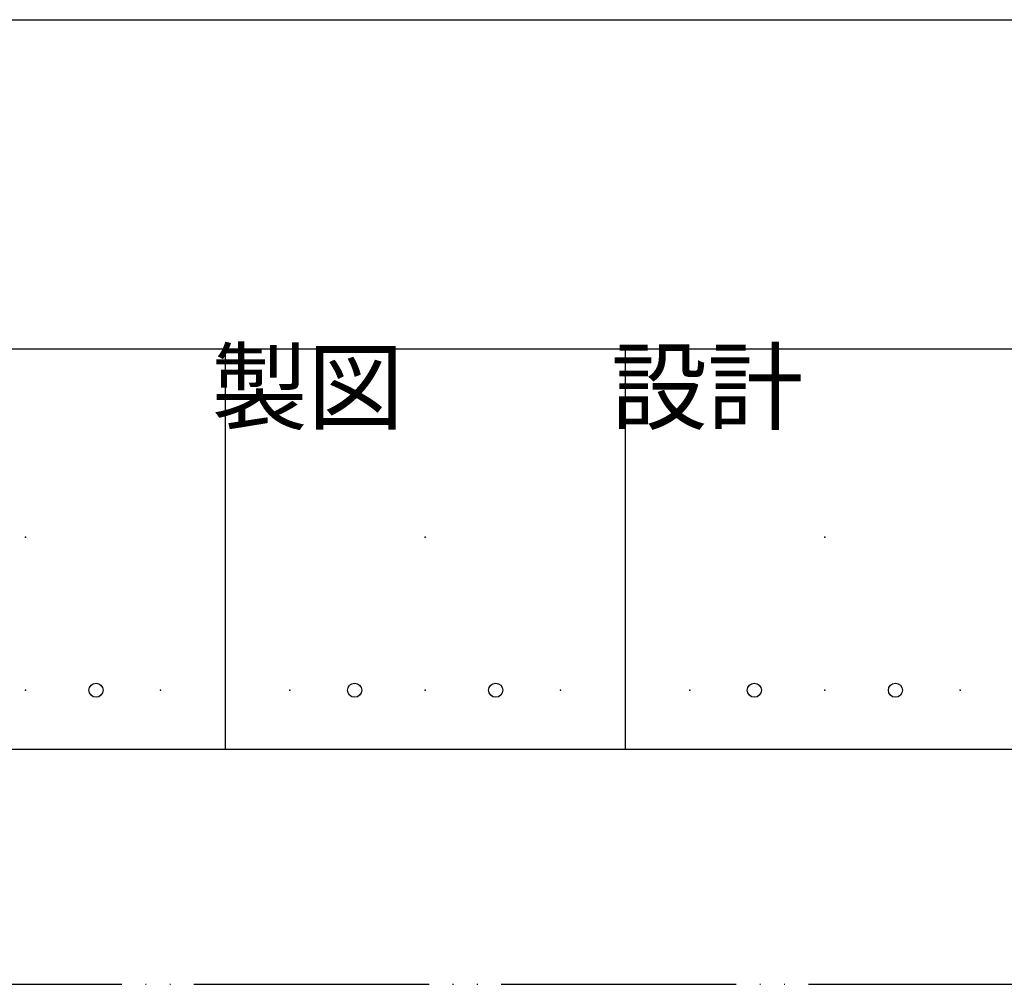
# Model space of a CAD drawing. Units: millimetres. Extents: x 0 to 630, y 0 to 891.
# Drawn here: x 370 to 495, y 0 to 123 of the extents above; entities that cross this region are included whole.
import ezdxf

# ---------------------------------------------------------------- set-up
doc = ezdxf.new("R2010")
doc.units = ezdxf.units.MM
doc.linetypes.add('PHANTOM', pattern=[13, 10, -1, 0, -1, 0, -1])
doc.layers.add('1', color=7, linetype='Continuous')
doc.styles.add('CONVERTER_11', font='MS Mincho.ttf', dxfattribs={"width": 0.89})

# ---------------------------------------------------------------- blocks, each defined once
blk = doc.blocks.new('開示A4')
at = {"layer": '1', "color": 7, "linetype": 'Continuous'}
for p, q in [((25, 41), (200, 41)), ((200, 27), (25, 27)), ((105, 10), (200, 10))]:
    blk.add_line(p, q, dxfattribs=at)
at = {"layer": '1', "color": 2, "linetype": 'Continuous'}
for p, q in [((132, 27), (132, 10)), ((149, 27), (149, 10))]:
    blk.add_line(p, q, dxfattribs=at)
at = {"layer": '1', "color": 4, "linetype": 'PHANTOM'}
blk.add_line((0, 0), (210, 0), dxfattribs=at)
at = {"layer": '1', "color": 7, "linetype": 'Continuous'}
for centre in [(126.5, 12.5), (137.5, 12.5), (143.5, 12.5), (154.5, 12.5), (160.5, 12.5)]:
    blk.add_circle(centre, 0.3, dxfattribs=at)
at = {"layer": '1', "color": 4}
for p in [(123.5, 19), (140.5, 19), (157.5, 19), (123.5, 12.5), (129.25, 12.5), (134.75, 12.5), (140.5, 12.5), (146.25, 12.5), (151.75, 12.5), (157.5, 12.5), (163.25, 12.5)]:
    blk.add_point(p, dxfattribs=at)
at = {"layer": '1', "color": 2, "char_height": 3, "attachment_point": 5, "line_spacing_factor": 0.590909, "style": 'CONVERTER_11'}
for s, insert in [('製図', (135.5, 25)), ('設計', (152.5, 25))]:
    blk.add_mtext(s, dxfattribs=dict(at, insert=insert))

msp = doc.modelspace()

# ---------------------------------------------------------------- block references
at = {"layer": '1', "xscale": 3.00000000000003, "yscale": 3.00000000000003, "zscale": 3.00000000000003}
msp.add_blockref('開示A4', (0, 0), dxfattribs=at)

doc.saveas('drawing.dxf')
